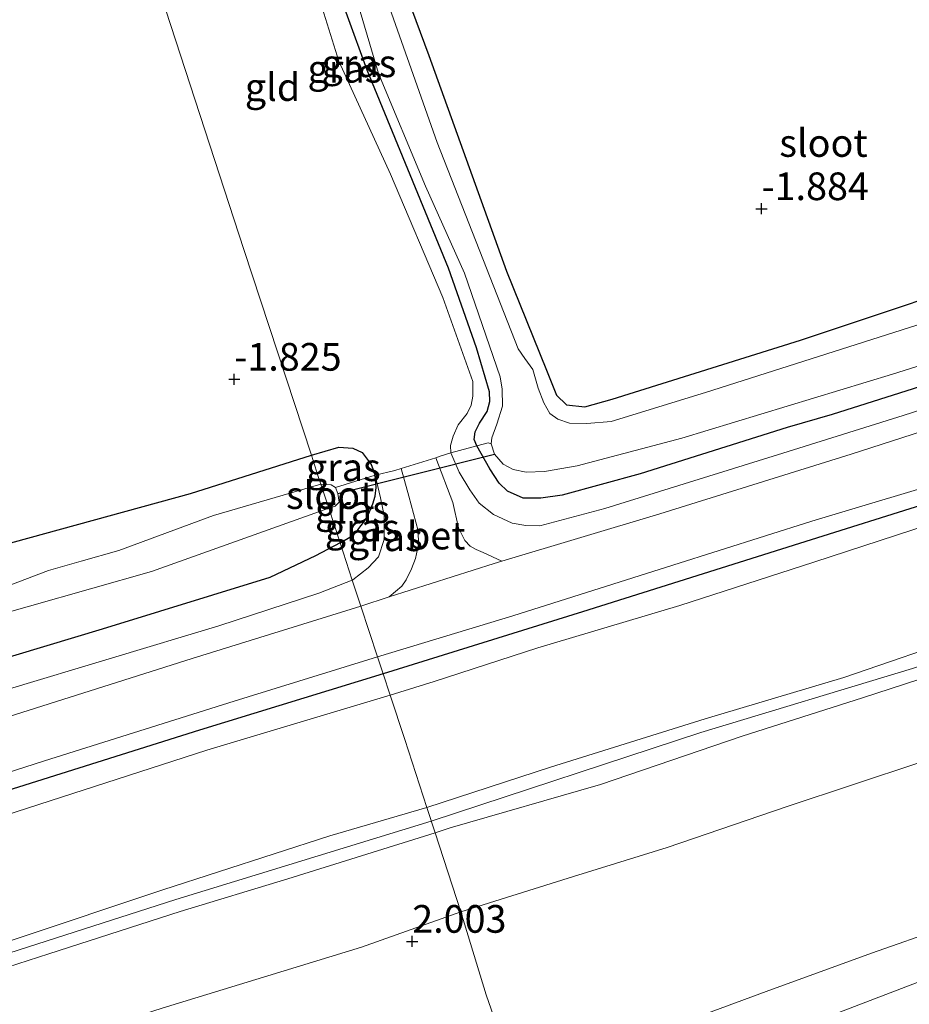
# Model space of a CAD drawing. Units: metres. Extents: x 80000 to 90008, y 424999 to 431253.
# Drawn here: x 80815 to 80896, y 425276 to 425365 of the extents above; entities that cross this region are included whole.
import ezdxf
from ezdxf.enums import TextEntityAlignment as Align

# ---------------------------------------------------------------- set-up
doc = ezdxf.new("R2010")
doc.units = ezdxf.units.M
doc.linetypes.add('IE-TERREINAFSCHEIDING', pattern=[10, 8, -2])
doc.layers.get('0').update_dxf_attribs({"lineweight": 25})
for name, color, linetype, lineweight in [('B-ME-GW-HOOGTEPUNT-S-B1', 10, 'Continuous', 25), ('B-ME-GW-INSTEEKWATERGANG-L-B1', 10, 'Continuous', 25), ('B-ME-GW-KRUINLIJN-L-B1', 93, 'Continuous', 18), ('B-ME-GW-TEENLIJN-L-B1', 93, 'Continuous', 18), ('B-ME-IE-GRASLAND-GV-B6', 93, 'Continuous', 18), ('B-ME-IE-GRONDWERKLIJN-GROND_INGERICHT-GV-B6', 253, 'Continuous', 18), ('B-ME-IE-HULPGEOMETRIE-L-B1', 53, 'Continuous', 18), ('B-ME-IE-TERREINAFSCHEIDING-DOORGANG-L-B1', 8, 'IE-TERREINAFSCHEIDING-KUNSTMATIG-OPEN', 18), ('B-ME-IE-TERREINAFSCHEIDING-HAAGRASTER-L-B1', 10, 'Continuous', 25), ('B-ME-IE-TERREINAFSCHEIDING-RASTERHEKWERK-L-B1', 8, 'IE-TERREINAFSCHEIDING', 18), ('B-ME-KW-DUIKER-L-B1', 10, 'Continuous', 25), ('B-ME-OB-BEKLEDING-GV-B6', 253, 'Continuous', 18), ('B-ME-OG-WATER-GV-B6', 153, 'Continuous', 18), ('B-ME-VH-VERH_SOORT-BETON-OVERIG-GV-B6', 8, 'IE-TERREINAFSCHEIDING-NATUURLIJK-HOUTWAL', 18), ('B-ME-VH-VERH_SOORT-BITUMEN-GV-B6', 8, 'IE-TERREINAFSCHEIDING-NATUURLIJK-HOUTWAL', 18)]:
    doc.layers.add(name, color=color, linetype=linetype, lineweight=lineweight)
doc.styles.add('NLCS-ISO', font='NLCS-ISO.TTF')
doc.linetypes.add('IE-TERREINAFSCHEIDING-KUNSTMATIG-OPEN', pattern='A,7,-1.5,[67,NLCS.SHX,S=0.75,R=0,X=0,Y=0],-1.5', length=10)
doc.linetypes.add('IE-TERREINAFSCHEIDING-NATUURLIJK-HOUTWAL', pattern='A,7,-1.5,[67,NLCS.SHX,S=0.75,R=45,X=0,Y=0],-1.5,7,-1.5,[70,NLCS.SHX,S=0.75,R=0,X=0,Y=0],-1.5', length=20)

# ---------------------------------------------------------------- blocks, each defined once
blk = doc.blocks.new('hoogtepunt')
for p, q in [((-0.5, 0), (0.5, 0)), ((0, 0.5), (0, -0.5))]:
    blk.add_line(p, q)

msp = doc.modelspace()

# ---------------------------------------------------------------- linework, layer by layer
at = {"layer": 'B-ME-GW-INSTEEKWATERGANG-L-B1'}
for points in [[(80856.476, 425335.2, -2.525), (80853.939, 425342.39, -2.558), (80846.581, 425360.294, -2.642), (80841.239, 425374.953, -2.562), (80836.096, 425387.581, -2.47), (80832.878, 425395.101, -2.486)], [(80849.104, 425369.837, -2.36), (80852.153, 425361.603, -2.36), (80859.183, 425342.125, -2.36), (80862.792, 425333.192, -2.36), (80863.695, 425330.927, -2.36), (80864.608, 425330.05, -2.36), (80866.259, 425329.873, -2.36), (80868.723, 425330.546, -2.36), (80885.728, 425335.894, -2.265), (80906.148, 425342.709, -2.157)], [(80977.093, 425363.838, -1.87), (80977.991, 425362.941, -1.87), (80978.221, 425361.842, -1.87), (80978.249, 425360.594, -1.87), (80977.938, 425359.613, -1.87), (80977.327, 425358.911, -1.87), (80976.388, 425358.187, -1.87), (80974.818, 425357.343, -1.87), (80973.096, 425356.575, -1.87), (80953.296, 425349.868, -1.762), (80920.927, 425339.411, -1.818), (80888.61, 425329.182, -1.822), (80884.523, 425327.995, -1.843)], [(80884.523, 425327.995, -1.843), (80871.266, 425323.804, -2.189), (80864.214, 425321.894, -2.247), (80862.276, 425321.601, -2.245), (80860.674, 425321.626, -2.245), (80859.28, 425322.243, -2.245), (80858.522, 425322.962, -2.245), (80857.663, 425324.255, -2.342), (80856.489, 425326.35, -2.515), (80856.26, 425326.926, -2.525), (80856.335, 425327.6, -2.493), (80856.726, 425328.397, -2.493), (80857.416, 425329.438, -2.489), (80857.669, 425330.338, -2.495), (80857.651, 425331.234, -2.499), (80856.476, 425335.2, -2.525)], [(80841.541, 425325.497, -1.775), (80844.02, 425326.232, -1.749), (80845.288, 425326.129, -1.754), (80846.137, 425325.735, -1.769), (80846.948, 425324.66, -1.759), (80847.191, 425324.018, -1.749)], [(80810.074, 425316.393, -2.067), (80830.612, 425322.043, -1.993), (80841.541, 425325.497, -1.775)], [(80844.138, 425317.568, -1.748), (80844.882, 425318.005, -1.748), (80845.294, 425318.285, -1.748), (80845.727, 425318.761, -1.748), (80846.333, 425319.544, -1.748), (80846.697, 425320.165, -1.748), (80847.089, 425321.089, -1.748), (80847.303, 425321.787, -1.748), (80847.385, 425322.568, -1.748), (80847.312, 425323.698, -1.744), (80847.191, 425324.018, -1.749)], [(80844.138, 425317.568, -1.748), (80841.924, 425316.392, -1.748), (80837.775, 425314.443, -1.748), (80822.64, 425309.766, -1.748), (80812.313, 425306.69, -1.748)]]:
    msp.add_polyline3d(points, dxfattribs=at)
at = {"layer": 'B-ME-GW-KRUINLIJN-L-B1'}
for points in [[(81215.003, 425406.114, 4.536), (81194.243, 425399.912, 4.366), (81166.452, 425391.704, 4.632), (81136.044, 425382.22, 4.623), (81106.09, 425372.505, 4.573), (81085.897, 425366.572, 4.632), (81068.056, 425360.69, 4.776), (81053.187, 425356.01, 4.835), (81023.664, 425346.719, 4.803), (80996.843, 425338.588, 4.551), (80970.035, 425330.415, 4.335), (80951.611, 425324.723, 4.308), (80922.555, 425315.015, 4.362), (80895.856, 425306.214, 4.438), (80876.747, 425300.443, 4.416), (80852.37, 425292.445, 4.368)], [(80841.023, 425370.767, -1.653), (80844.033, 425361.09, -1.869), (80848.703, 425350.896, -1.851), (80853.427, 425339.742, -1.793), (80856.121, 425332.15, -1.844), (80856.133, 425330.842, -1.851), (80855.987, 425330.022, -1.851), (80855.617, 425329.259, -1.798), (80854.819, 425328.228, -1.788), (80854.354, 425327.202, -1.78), (80854.108, 425326.376, -1.756), (80854.141, 425325.718, -1.695), (80854.885, 425323.978, -1.553), (80855.871, 425322.368, -1.337), (80856.697, 425321.169, -1.146), (80858.005, 425320.152, -0.907), (80859.678, 425319.357, -0.735), (80860.907, 425319.138, -0.689), (80862.2, 425319.119, -0.554), (80868.049, 425320.682, -0.468), (80884.159, 425325.675, -0.468), (80895.016, 425329.094, -0.446), (80911.19, 425334.288, -0.552)], [(80851.97, 425293.665, 4.266), (80863.148, 425297.312, 4.298), (80877.117, 425301.689, 4.335), (80889.671, 425305.426, 4.416), (80901.066, 425309.328, 4.423), (80913.433, 425313.313, 4.337), (80922.988, 425316.54, 4.235), (80935.282, 425320.528, 4.21), (80945.675, 425324.027, 4.195), (80960.426, 425328.451, 4.193), (80973.196, 425332.953, 4.218), (80980.916, 425335.174, 4.269), (80992.105, 425338.52, 4.355), (81002.969, 425341.837, 4.487), (81013.423, 425345.151, 4.543), (81025.784, 425348.851, 4.634), (81034.236, 425351.479, 4.678), (81043.354, 425354.642, 4.609), (81055.892, 425358.271, 4.724)], [(81060.23, 425356.832, 4.597), (81048.583, 425353.389, 4.602), (81034.287, 425348.83, 4.592), (81023.686, 425345.495, 4.594), (81009.159, 425340.937, 4.484), (80998.437, 425337.974, 4.411), (80984.244, 425333.654, 4.264), (80973.495, 425330.142, 4.291), (80963.473, 425326.609, 4.259), (80952.052, 425323.265, 4.188), (80940.598, 425319.782, 4.181), (80928.661, 425315.807, 4.247), (80916.116, 425311.481, 4.264), (80905.415, 425308.139, 4.281), (80891.352, 425303.578, 4.335), (80880.486, 425300.105, 4.293), (80867.671, 425295.743, 4.222), (80854.093, 425291.828, 4.286), (80852.715, 425291.391, 4.28)], [(80860.11, 425268.819, 1.709), (80869.341, 425272.123, 1.697), (80882.649, 425277.031, 1.68), (80892.152, 425280.499, 1.682), (80905.232, 425285.075, 1.675), (80919.627, 425290.516, 1.645), (80931.986, 425294.936, 1.675), (80943.042, 425299.315, 1.702), (80952.001, 425302.555, 1.631), (80964.218, 425306.697, 1.648), (80976.457, 425310.615, 1.685), (80987.01, 425313.781, 1.712), (80997.485, 425316.869, 1.721), (81006.183, 425319.33, 1.753), (81014.398, 425321.531, 1.685), (81022.955, 425323.869, 1.738), (81034.721, 425326.785, 1.731), (81046.28, 425329.864, 1.704), (81058.187, 425332.98, 1.734)], [(80847.312, 425323.698, -1.744), (80847.775, 425321.635, -1.524), (80848.134, 425320.053, -1.211), (80848.116, 425317.886, -0.961), (80847.593, 425316.326, -0.746), (80846.687, 425315.312, -0.648), (80845.285, 425314.239, -0.604), (80845.236, 425314.219, -0.601)], [(80845.236, 425314.219, -0.601), (80842.211, 425313.019, -0.382), (80833.181, 425310.092, -0.3), (80813.957, 425304.285, -0.277), (80793.546, 425298.243, -0.424), (80774.133, 425292.057, -0.42), (80745.238, 425283.11, -0.39), (80718.93, 425274.946, -0.36), (80697.522, 425268.334, -0.45), (80677.254, 425261.982, -0.232), (80653.521, 425254.992, -0.443), (80629.314, 425247.408, -0.518), (80615.608, 425243.438, -0.563), (80613.377, 425243.249, -0.686), (80611.942, 425243.642, -0.788), (80610.15, 425244.39, -0.897), (80609.038, 425245.17, -1.104), (80607.911, 425246.535, -1.277), (80607.129, 425248.054, -1.498), (80606.572, 425249.608, -1.528), (80606.489, 425250.214, -1.659), (80606.679, 425250.831, -1.727), (80607.415, 425251.708, -1.869), (80608.276, 425252.365, -2.079)], [(80597.99, 425213.689, 4.231), (80613.279, 425219.682, 4.265), (80628.546, 425225.28, 4.253), (80643.162, 425230.119, 4.324), (80662.955, 425235.836, 4.263), (80676.138, 425240.173, 4.212), (80692.31, 425245.144, 4.197), (80707.29, 425249.511, 4.187), (80721.859, 425253.871, 4.221), (80733.726, 425257.28, 4.246), (80746.469, 425261.083, 4.204), (80759.327, 425265.079, 4.195), (80772.464, 425268.859, 4.253), (80786.886, 425273.35, 4.221), (80800.604, 425277.401, 4.248), (80814.686, 425281.753, 4.29), (80828.11, 425286.222, 4.307), (80843.205, 425291.092, 4.273), (80851.97, 425293.665, 4.266)], [(80489.451, 425179.645, 4.774), (80499.102, 425181.53, 4.795), (80512.107, 425183.447, 4.578), (80519.066, 425184.533, 4.398), (80522.68, 425185.098, 4.304), (80537.975, 425189.725, 4.229), (80554.126, 425195.141, 4.308), (80572.235, 425202.395, 4.39), (80587.686, 425208.132, 4.39), (80610.067, 425216.926, 4.368), (80634.928, 425226.112, 4.413), (80659.788, 425233.755, 4.405), (80681.907, 425240.604, 4.285), (80717.186, 425251.161, 4.338), (80745.974, 425259.598, 4.405), (80770.645, 425266.861, 4.372), (80799.184, 425275.689, 4.394), (80829.301, 425285.359, 4.36), (80852.37, 425292.445, 4.368)], [(80852.715, 425291.391, 4.28), (80839.4, 425287.217, 4.292), (80829.7, 425284.272, 4.288), (80817.816, 425280.445, 4.307), (80805.655, 425276.526, 4.359), (80791.426, 425272.228, 4.243), (80780.72, 425268.896, 4.27), (80769.363, 425265.425, 4.317), (80758.285, 425262.124, 4.319), (80746.387, 425258.654, 4.288), (80736.036, 425255.26, 4.288), (80724.951, 425252.06, 4.27), (80713.261, 425248.659, 4.246), (80704.212, 425245.775, 4.204), (80691.841, 425242.328, 4.214), (80677.426, 425237.891, 4.258), (80665.791, 425234.559, 4.351), (80651.431, 425230.037, 4.366), (80636.351, 425225.197, 4.305), (80623.105, 425220.659, 4.371), (80610.61, 425215.958, 4.31), (80595.428, 425209.95, 4.275)]]:
    msp.add_polyline3d(points, dxfattribs=at)
at = {"layer": 'B-ME-GW-TEENLIJN-L-B1'}
for points in [[(80848.649, 425303.801, -0.17), (80852.634, 425305.043, -0.145), (80861.994, 425308.078, -0.141), (80874.828, 425311.906, -0.111), (80886.959, 425315.841, -0.126), (80897.383, 425319.247, -0.143), (80907.922, 425322.691, -0.238), (80918.289, 425325.796, -0.197), (80930.078, 425329.594, -0.283), (80941.735, 425333.323, -0.287), (80953.532, 425337.175, -0.376), (80966.064, 425340.982, -0.295), (80978.906, 425344.787, -0.248), (80988.601, 425348.06, -0.119), (80997.643, 425351.044, -0.057), (81010, 425355.232, 0.102), (81021.775, 425359.154, 0.109), (81033.883, 425363.235, 0.148), (81044.173, 425366.372, 0.214), (81053.283, 425369.209, 0.209), (81062.551, 425372.291, 0.202)], [(81059.102, 425347.998, 2.136), (81045.127, 425343.8, 2.151), (81033.121, 425339.88, 2.151), (81023.072, 425336.904, 2.082), (81011.377, 425333.214, 2.084), (81002.252, 425330.564, 2.094), (80991.652, 425327.306, 2.099), (80985.11, 425325.261, 2.119), (80972.851, 425321.645, 2.097), (80959.99, 425317.423, 2.05), (80946.82, 425313.202, 2.053), (80930.631, 425308.132, 2.053), (80918.089, 425304.039, 1.999), (80907.398, 425300.983, 1.967), (80896.534, 425297.743, 2.05), (80884.55, 425293.753, 2.062), (80873.707, 425290.056, 2.013), (80865.217, 425287.431, 2.033), (80855.057, 425284.243, 2.017)], [(81062.153, 425330.084, 0.424), (81052.52, 425327.654, 0.404), (81034.072, 425322.649, 0.409), (81017.41, 425318.325, 0.412), (81006.021, 425315.275, 0.412), (80985.407, 425309.413, 0.412), (80970.514, 425304.711, 0.412), (80956.629, 425300.079, 0.36), (80938.406, 425293.346, 0.363), (80923.414, 425287.84, 0.333), (80905.815, 425281.488, 0.311), (80888.181, 425274.766, 0.321), (80870.068, 425268.093, 0.309), (80861.376, 425264.957, 0.32)], [(80848.649, 425303.801, -0.17), (80832.09, 425298.831, -0.155), (80816.901, 425293.929, -0.121), (80797.145, 425287.559, -0.06), (80777.559, 425281.297, -0.04), (80760.017, 425275.793, -0.091), (80743.521, 425271.256, -0.101), (80728.82, 425266.904, -0.126), (80713.383, 425262.127, -0.074), (80698.504, 425257.69, -0.104), (80681.388, 425252.534, -0.128), (80665.263, 425247.734, -0.114), (80649.029, 425242.872, -0.165), (80638.989, 425239.865, -0.133), (80622.91, 425234.074, -0.025), (80608.982, 425228.56, 0.07), (80603.222, 425226.101, 0.18), (80599.166, 425224.415, 0.232)], [(80598.887, 425203.713, 1.977), (80612.97, 425209.148, 2.026), (80626.533, 425214.05, 2.031), (80640.955, 425218.697, 2.063), (80655.509, 425223.103, 2.048), (80669.51, 425227.449, 2.097), (80683.491, 425231.793, 2.023), (80698.927, 425236.261, 1.977), (80713.388, 425240.791, 1.987), (80728.971, 425245.359, 2.011), (80742.544, 425249.506, 2.028), (80754.326, 425253.093, 2.058), (80767.564, 425256.571, 2.114), (80781.158, 425260.838, 2.067), (80797.546, 425266.242, 2.006), (80814.391, 425271.127, 2.075), (80828.071, 425275.526, 1.996), (80846.069, 425281.053, 2.033), (80855.057, 425284.243, 2.017)]]:
    msp.add_polyline3d(points, dxfattribs=at)
at = {"layer": 'B-ME-IE-GRASLAND-GV-B6'}
for points in [[(80841.239, 425374.953, -2.562), (80846.581, 425360.294, -2.642), (80853.939, 425342.39, -2.558), (80856.476, 425335.2, -2.525), (80857.651, 425331.234, -2.499), (80857.669, 425330.338, -2.495), (80857.416, 425329.438, -2.489), (80856.726, 425328.397, -2.493), (80856.335, 425327.6, -2.493), (80856.26, 425326.926, -2.525), (80856.489, 425326.35, -2.515), (80854.141, 425325.718, -1.695), (80854.108, 425326.376, -1.756), (80854.354, 425327.202, -1.78), (80854.819, 425328.228, -1.788), (80855.617, 425329.259, -1.798), (80855.987, 425330.022, -1.851), (80856.133, 425330.842, -1.851), (80856.121, 425332.15, -1.844), (80853.427, 425339.742, -1.793), (80848.703, 425350.896, -1.851), (80844.033, 425361.09, -1.869), (80841.023, 425370.767, -1.653)], [(80845.558, 425366.951, -3.14), (80847.607, 425359.999, -3.14), (80851.867, 425349.801, -3.14), (80855.394, 425341.939, -3.14), (80858.608, 425332.585, -3.14), (80858.793, 425331.461, -3.14), (80858.803, 425329.921, -3.14), (80858.295, 425328.315, -3.14), (80857.851, 425327.064, -3.14), (80857.793, 425326.531, -3.14), (80857.518, 425326.627, -2.875), (80856.489, 425326.35, -2.515), (80856.26, 425326.926, -2.525), (80856.335, 425327.6, -2.493), (80856.726, 425328.397, -2.493), (80857.416, 425329.438, -2.489), (80857.669, 425330.338, -2.495), (80857.651, 425331.234, -2.499), (80856.476, 425335.2, -2.525), (80853.939, 425342.39, -2.558), (80846.581, 425360.294, -2.642), (80841.239, 425374.953, -2.562)], [(80849.104, 425369.837, -2.36), (80852.153, 425361.603, -2.36), (80859.183, 425342.125, -2.36), (80862.792, 425333.192, -2.36), (80863.695, 425330.927, -2.36), (80864.608, 425330.05, -2.36), (80866.259, 425329.873, -2.36), (80868.723, 425330.546, -2.36), (80885.728, 425335.894, -2.265), (80906.148, 425342.709, -2.157)], [(80896.268, 425337.259, -3.14), (80877.168, 425331.168, -3.14), (80868.632, 425328.528, -3.14), (80866.425, 425328.352, -3.14), (80864.869, 425328.388, -3.14), (80863.804, 425328.738, -3.14), (80863.088, 425329.277, -3.14), (80862.546, 425330.234, -3.14), (80862.038, 425331.562, -3.14), (80861.541, 425333.253, -3.14), (80860.837, 425334.234, -3.14), (80860.217, 425335.114, -3.14), (80852.914, 425353.743, -3.14), (80847.512, 425369.052, -3.14)], [(80920.927, 425339.411, -1.818), (80888.61, 425329.182, -1.822), (80884.523, 425327.995, -1.843), (80871.266, 425323.804, -2.189), (80864.214, 425321.894, -2.247), (80862.276, 425321.601, -2.245), (80860.674, 425321.626, -2.245), (80859.28, 425322.243, -2.245), (80858.522, 425322.962, -2.245), (80857.663, 425324.255, -2.342), (80856.489, 425326.35, -2.515), (80857.518, 425326.627, -2.875), (80857.793, 425326.531, -3.14), (80858.095, 425325.599, -3.14), (80858.877, 425324.695, -3.14), (80859.786, 425324.192, -3.14), (80860.938, 425323.974, -3.14), (80862.618, 425324.03, -3.14), (80865.564, 425324.548, -3.14), (80875.02, 425327.049, -3.14), (80894.047, 425332.808, -3.14), (80923.514, 425342.082, -3.14)], [(80911.19, 425334.288, -0.552), (80895.016, 425329.094, -0.446), (80884.159, 425325.675, -0.468), (80868.049, 425320.682, -0.468), (80862.2, 425319.119, -0.554), (80860.907, 425319.138, -0.689), (80859.678, 425319.357, -0.735), (80858.005, 425320.152, -0.907), (80856.697, 425321.169, -1.146), (80855.871, 425322.368, -1.337), (80854.885, 425323.978, -1.553), (80854.141, 425325.718, -1.695), (80856.489, 425326.35, -2.515), (80857.663, 425324.255, -2.342), (80858.522, 425322.962, -2.245), (80859.28, 425322.243, -2.245), (80860.674, 425321.626, -2.245), (80862.276, 425321.601, -2.245), (80864.214, 425321.894, -2.247), (80871.266, 425323.804, -2.189), (80884.523, 425327.995, -1.843), (80888.61, 425329.182, -1.822), (80920.927, 425339.411, -1.818)], [(80854.141, 425325.718, -1.695), (80854.885, 425323.978, -1.553), (80855.871, 425322.368, -1.337), (80856.697, 425321.169, -1.146), (80858.005, 425320.152, -0.907), (80859.678, 425319.357, -0.735), (80860.907, 425319.138, -0.689), (80862.2, 425319.119, -0.554), (80868.049, 425320.682, -0.468), (80884.159, 425325.675, -0.468), (80895.016, 425329.094, -0.446), (80911.19, 425334.288, -0.552)], [(80906.09, 425330.668, -0.365), (80890.312, 425325.602, -0.324), (80873.022, 425320.2, -0.285), (80858.754, 425315.916, -0.247), (80857.08, 425316.719, -0.327), (80856.427, 425316.981, -0.422), (80855.902, 425317.284, -0.593), (80855.408, 425317.787, -0.706), (80854.847, 425318.931, -0.926), (80854.339, 425321.229, -1.088), (80852.79, 425325.273, -1.539), (80853.193, 425325.399, -1.544), (80854.141, 425325.718, -1.695)], [(80847.312, 425323.698, -1.744), (80843.711, 425322.581, -3.14), (80843.326, 425322.817, -3.14), (80842.396, 425322.886, -3.14), (80842.169, 425323.578, -2.959), (80841.541, 425325.497, -1.775), (80844.02, 425326.232, -1.749), (80845.288, 425326.129, -1.754), (80846.137, 425325.735, -1.769), (80846.948, 425324.66, -1.759), (80847.191, 425324.018, -1.749), (80847.312, 425323.698, -1.744)], [(80810.074, 425316.393, -2.067), (80830.612, 425322.043, -1.993), (80841.541, 425325.497, -1.775)], [(80841.541, 425325.497, -1.775), (80842.169, 425323.578, -2.959), (80842.396, 425322.886, -3.14), (80832.701, 425320.046, -3.125), (80824.155, 425316.891, -3.125), (80820.733, 425315.933, -3.125), (80817.791, 425315.082, -3.125), (80813.766, 425313.536, -3.125)], [(80909.807, 425325.099, -0.258), (80885.657, 425317.523, -0.16), (80866.046, 425311.343, -0.16), (80848.017, 425305.728, -0.145), (80847.514, 425307.266, -0.199), (80859.75, 425310.981, -0.177), (80874.192, 425315.562, -0.194), (80886.772, 425319.539, -0.275), (80900.538, 425323.669, -0.304)], [(80847.312, 425323.698, -1.744), (80849.08, 425324.117, -1.495), (80849.649, 425324.294, -1.502), (80850.364, 425321.794, -1.385), (80851.194, 425318.653, -1.029), (80851.212, 425317.428, -0.881), (80850.96, 425316.162, -0.786), (80850.596, 425315.239, -0.601), (80850.118, 425314.231, -0.435), (80849.729, 425313.678, -0.376), (80848.581, 425312.691, -0.291), (80846.005, 425311.871, -0.303), (80845.236, 425314.219, -0.601), (80845.285, 425314.239, -0.604), (80846.687, 425315.312, -0.648), (80847.593, 425316.326, -0.746), (80848.116, 425317.886, -0.961), (80848.134, 425320.053, -1.211), (80847.775, 425321.635, -1.524), (80847.312, 425323.698, -1.744)], [(80847.312, 425323.698, -1.744), (80847.385, 425322.568, -1.748), (80847.303, 425321.787, -1.748), (80847.089, 425321.089, -1.748), (80846.697, 425320.165, -1.748), (80846.333, 425319.544, -1.748), (80845.727, 425318.761, -1.748), (80845.294, 425318.285, -1.748), (80844.882, 425318.005, -1.748), (80844.138, 425317.568, -1.748), (80843.112, 425320.7, -3.14), (80843.697, 425320.878, -3.14), (80844.041, 425321.247, -3.14), (80843.939, 425322.038, -3.14), (80843.711, 425322.581, -3.14), (80847.312, 425323.698, -1.744)], [(80847.312, 425323.698, -1.744), (80847.775, 425321.635, -1.524), (80848.134, 425320.053, -1.211), (80848.116, 425317.886, -0.961), (80847.593, 425316.326, -0.746), (80846.687, 425315.312, -0.648), (80845.285, 425314.239, -0.604), (80845.236, 425314.219, -0.601), (80844.138, 425317.568, -1.748), (80844.882, 425318.005, -1.748), (80845.294, 425318.285, -1.748), (80845.727, 425318.761, -1.748), (80846.333, 425319.544, -1.748), (80846.697, 425320.165, -1.748), (80847.089, 425321.089, -1.748), (80847.303, 425321.787, -1.748), (80847.385, 425322.568, -1.748), (80847.312, 425323.698, -1.744)], [(80810.536, 425310.294, -3.13), (80827.087, 425314.978, -3.13), (80843.112, 425320.7, -3.14), (80844.138, 425317.568, -1.748), (80841.924, 425316.392, -1.748), (80837.775, 425314.443, -1.748), (80822.64, 425309.766, -1.748), (80812.313, 425306.69, -1.748)], [(80812.313, 425306.69, -1.748), (80822.64, 425309.766, -1.748), (80837.775, 425314.443, -1.748), (80841.924, 425316.392, -1.748), (80844.138, 425317.568, -1.748), (80845.236, 425314.219, -0.601)], [(80813.957, 425304.285, -0.277), (80833.181, 425310.092, -0.3), (80842.211, 425313.019, -0.382), (80845.236, 425314.219, -0.601), (80846.005, 425311.871, -0.303), (80830.782, 425307.125, -0.339), (80811.638, 425301.087, -0.32)], [(80845.236, 425314.219, -0.601), (80842.211, 425313.019, -0.382), (80833.181, 425310.092, -0.3), (80813.957, 425304.285, -0.277)], [(80798.859, 425291.921, -0.204), (80817.431, 425297.897, -0.27), (80834.555, 425303.262, -0.24), (80847.514, 425307.266, -0.199), (80848.017, 425305.728, -0.145), (80831.42, 425300.642, -0.145), (80815.07, 425295.509, -0.145)]]:
    msp.add_polyline3d(points, dxfattribs=at)
at = {"layer": 'B-ME-IE-GRONDWERKLIJN-GROND_INGERICHT-GV-B6'}
for points in [[(80684.483, 425348.628, -1.75), (80704.997, 425355.052, -1.527), (80752.296, 425369.944, -1.586), (80782.913, 425379.453, -1.615), (80820.052, 425391.084, -1.664), (80828.378, 425365.704, -1.623), (80835.439, 425344.077, -1.731), (80841.541, 425325.497, -1.775), (80830.612, 425322.043, -1.993), (80810.074, 425316.393, -2.067), (80798.802, 425312.434, -2.037), (80782.135, 425307.092, -2.015), (80770.283, 425303.095, -2.02), (80758.082, 425299.756, -2.03), (80744.163, 425295.303, -2.059), (80734.215, 425291.94, -2.05), (80721.969, 425288.354, -2.103), (80716.726, 425286.597, -2.11), (80710.762, 425297.978, -1.753), (80701.076, 425317.097, -1.573), (80686.422, 425344.962, -1.712), (80684.483, 425348.628, -1.75)], [(80848.017, 425305.728, -0.145), (80866.046, 425311.343, -0.16), (80885.657, 425317.523, -0.16), (80909.807, 425325.099, -0.258), (80920.564, 425328.588, -0.366), (80940.805, 425335.049, -0.417), (80959.196, 425340.705, -0.341), (80976.533, 425346.122, -0.317), (80990.479, 425350.568, -0.175), (81010.702, 425356.844, 0.006), (81024.175, 425361.162, 0.097), (81041.078, 425366.49, 0.146), (81058.89, 425372.344, 0.085)], [(81062.551, 425372.291, 0.202), (81053.283, 425369.209, 0.209), (81044.173, 425366.372, 0.214), (81033.883, 425363.235, 0.148), (81021.775, 425359.154, 0.109), (81010, 425355.232, 0.102), (80997.643, 425351.044, -0.057), (80988.601, 425348.06, -0.119), (80978.906, 425344.787, -0.248), (80966.064, 425340.982, -0.295), (80953.532, 425337.175, -0.376), (80941.735, 425333.323, -0.287), (80930.078, 425329.594, -0.283), (80918.289, 425325.796, -0.197), (80907.922, 425322.691, -0.238), (80897.383, 425319.247, -0.143), (80886.959, 425315.841, -0.126), (80874.828, 425311.906, -0.111), (80861.994, 425308.078, -0.141), (80852.634, 425305.043, -0.145), (80848.649, 425303.801, -0.17), (80848.017, 425305.728, -0.145)], [(80841.023, 425370.767, -1.653), (80844.033, 425361.09, -1.869), (80848.703, 425350.896, -1.851), (80853.427, 425339.742, -1.793), (80856.121, 425332.15, -1.844), (80856.133, 425330.842, -1.851), (80855.987, 425330.022, -1.851), (80855.617, 425329.259, -1.798), (80854.819, 425328.228, -1.788), (80854.354, 425327.202, -1.78), (80854.108, 425326.376, -1.756), (80854.141, 425325.718, -1.695), (80853.193, 425325.399, -1.544), (80852.79, 425325.273, -1.539), (80849.649, 425324.294, -1.502), (80849.08, 425324.117, -1.495), (80847.312, 425323.698, -1.744)], [(80906.148, 425342.709, -2.157), (80885.728, 425335.894, -2.265), (80868.723, 425330.546, -2.36), (80866.259, 425329.873, -2.36), (80864.608, 425330.05, -2.36), (80863.695, 425330.927, -2.36), (80862.792, 425333.192, -2.36), (80859.183, 425342.125, -2.36), (80852.153, 425361.603, -2.36), (80849.104, 425369.837, -2.36)], [(80847.312, 425323.698, -1.744), (80847.191, 425324.018, -1.749), (80846.948, 425324.66, -1.759), (80846.137, 425325.735, -1.769), (80845.288, 425326.129, -1.754), (80844.02, 425326.232, -1.749), (80841.541, 425325.497, -1.775), (80835.439, 425344.077, -1.731), (80828.378, 425365.704, -1.623)], [(80852.715, 425291.391, 4.28), (80854.093, 425291.828, 4.286), (80867.671, 425295.743, 4.222), (80880.486, 425300.105, 4.293), (80891.352, 425303.578, 4.335), (80905.415, 425308.139, 4.281), (80916.116, 425311.481, 4.264), (80928.661, 425315.807, 4.247), (80940.598, 425319.782, 4.181), (80952.052, 425323.265, 4.188), (80963.473, 425326.609, 4.259), (80973.495, 425330.142, 4.291), (80984.244, 425333.654, 4.264), (80998.437, 425337.974, 4.411), (81009.159, 425340.937, 4.484), (81023.686, 425345.495, 4.594), (81034.287, 425348.83, 4.592), (81048.583, 425353.389, 4.602), (81060.23, 425356.832, 4.597)], [(81059.102, 425347.998, 2.136), (81045.127, 425343.8, 2.151), (81033.121, 425339.88, 2.151), (81023.072, 425336.904, 2.082), (81011.377, 425333.214, 2.084), (81002.252, 425330.564, 2.094), (80991.652, 425327.306, 2.099), (80985.11, 425325.261, 2.119), (80972.851, 425321.645, 2.097), (80959.99, 425317.423, 2.05), (80946.82, 425313.202, 2.053), (80930.631, 425308.132, 2.053), (80918.089, 425304.039, 1.999), (80907.398, 425300.983, 1.967), (80896.534, 425297.743, 2.05), (80884.55, 425293.753, 2.062), (80873.707, 425290.056, 2.013), (80865.217, 425287.431, 2.033), (80855.057, 425284.243, 2.017), (80852.715, 425291.391, 4.28)], [(80855.057, 425284.243, 2.017), (80865.217, 425287.431, 2.033), (80873.707, 425290.056, 2.013), (80884.55, 425293.753, 2.062), (80896.534, 425297.743, 2.05), (80907.398, 425300.983, 1.967), (80918.089, 425304.039, 1.999), (80930.631, 425308.132, 2.053), (80946.82, 425313.202, 2.053), (80959.99, 425317.423, 2.05), (80972.851, 425321.645, 2.097), (80985.11, 425325.261, 2.119), (80991.652, 425327.306, 2.099), (81002.252, 425330.564, 2.094), (81011.377, 425333.214, 2.084), (81023.072, 425336.904, 2.082), (81033.121, 425339.88, 2.151), (81045.127, 425343.8, 2.151), (81059.102, 425347.998, 2.136)], [(81058.187, 425332.98, 1.734), (81046.28, 425329.864, 1.704), (81034.721, 425326.785, 1.731), (81022.955, 425323.869, 1.738), (81014.398, 425321.531, 1.685), (81006.183, 425319.33, 1.753), (80997.485, 425316.869, 1.721), (80987.01, 425313.781, 1.712), (80976.457, 425310.615, 1.685), (80964.218, 425306.697, 1.648), (80952.001, 425302.555, 1.631), (80943.042, 425299.315, 1.702), (80931.986, 425294.936, 1.675), (80919.627, 425290.516, 1.645), (80905.232, 425285.075, 1.675), (80892.152, 425280.499, 1.682), (80882.649, 425277.031, 1.68), (80869.341, 425272.123, 1.697), (80860.11, 425268.819, 1.709), (80857.331, 425276.727, 1.719), (80855.057, 425284.243, 2.017)], [(80901.066, 425309.328, 4.423), (80889.671, 425305.426, 4.416), (80877.117, 425301.689, 4.335), (80863.148, 425297.312, 4.298), (80851.97, 425293.665, 4.266), (80849.982, 425299.823, 1.665), (80848.649, 425303.801, -0.17), (80852.634, 425305.043, -0.145), (80861.994, 425308.078, -0.141), (80874.828, 425311.906, -0.111), (80886.959, 425315.841, -0.126), (80897.383, 425319.247, -0.143)], [(80905.415, 425308.139, 4.281), (80891.352, 425303.578, 4.335), (80880.486, 425300.105, 4.293), (80867.671, 425295.743, 4.222), (80854.093, 425291.828, 4.286), (80852.715, 425291.391, 4.28), (80851.97, 425293.665, 4.266), (80863.148, 425297.312, 4.298), (80877.117, 425301.689, 4.335), (80889.671, 425305.426, 4.416), (80901.066, 425309.328, 4.423)], [(80848.017, 425305.728, -0.145), (80848.649, 425303.801, -0.17), (80832.09, 425298.831, -0.155), (80816.901, 425293.929, -0.121), (80797.145, 425287.559, -0.06)], [(80815.07, 425295.509, -0.145), (80831.42, 425300.642, -0.145), (80848.017, 425305.728, -0.145)], [(80588.311, 425219.048, 0.388), (80599.166, 425224.415, 0.232), (80603.222, 425226.101, 0.18), (80608.982, 425228.56, 0.07), (80622.91, 425234.074, -0.025), (80638.989, 425239.865, -0.133), (80649.029, 425242.872, -0.165), (80665.263, 425247.734, -0.114), (80681.388, 425252.534, -0.128), (80698.504, 425257.69, -0.104), (80713.383, 425262.127, -0.074), (80728.82, 425266.904, -0.126), (80743.521, 425271.256, -0.101), (80760.017, 425275.793, -0.091), (80777.559, 425281.297, -0.04), (80797.145, 425287.559, -0.06), (80816.901, 425293.929, -0.121), (80832.09, 425298.831, -0.155), (80848.649, 425303.801, -0.17)], [(80848.649, 425303.801, -0.17), (80849.982, 425299.823, 1.665), (80851.97, 425293.665, 4.266), (80843.205, 425291.092, 4.273), (80828.11, 425286.222, 4.307), (80814.686, 425281.753, 4.29), (80800.604, 425277.401, 4.248), (80786.886, 425273.35, 4.221), (80772.464, 425268.859, 4.253), (80759.327, 425265.079, 4.195), (80746.469, 425261.083, 4.204), (80733.726, 425257.28, 4.246), (80721.859, 425253.871, 4.221), (80707.29, 425249.511, 4.187), (80692.31, 425245.144, 4.197), (80676.138, 425240.173, 4.212), (80662.955, 425235.836, 4.263), (80643.162, 425230.119, 4.324), (80628.546, 425225.28, 4.253), (80613.279, 425219.682, 4.265), (80597.99, 425213.689, 4.231)], [(80851.97, 425293.665, 4.266), (80852.715, 425291.391, 4.28), (80839.4, 425287.217, 4.292), (80829.7, 425284.272, 4.288), (80817.816, 425280.445, 4.307), (80805.655, 425276.526, 4.359), (80791.426, 425272.228, 4.243), (80780.72, 425268.896, 4.27), (80769.363, 425265.425, 4.317), (80758.285, 425262.124, 4.319), (80746.387, 425258.654, 4.288), (80736.036, 425255.26, 4.288), (80724.951, 425252.06, 4.27), (80713.261, 425248.659, 4.246), (80704.212, 425245.775, 4.204), (80691.841, 425242.328, 4.214), (80677.426, 425237.891, 4.258), (80665.791, 425234.559, 4.351), (80651.431, 425230.037, 4.366), (80636.351, 425225.197, 4.305), (80623.105, 425220.659, 4.371), (80610.61, 425215.958, 4.31), (80595.428, 425209.95, 4.275)], [(80597.99, 425213.689, 4.231), (80613.279, 425219.682, 4.265), (80628.546, 425225.28, 4.253), (80643.162, 425230.119, 4.324), (80662.955, 425235.836, 4.263), (80676.138, 425240.173, 4.212), (80692.31, 425245.144, 4.197), (80707.29, 425249.511, 4.187), (80721.859, 425253.871, 4.221), (80733.726, 425257.28, 4.246), (80746.469, 425261.083, 4.204), (80759.327, 425265.079, 4.195), (80772.464, 425268.859, 4.253), (80786.886, 425273.35, 4.221), (80800.604, 425277.401, 4.248), (80814.686, 425281.753, 4.29), (80828.11, 425286.222, 4.307), (80843.205, 425291.092, 4.273), (80851.97, 425293.665, 4.266)], [(80805.655, 425276.526, 4.359), (80817.816, 425280.445, 4.307), (80829.7, 425284.272, 4.288), (80839.4, 425287.217, 4.292), (80852.715, 425291.391, 4.28), (80855.057, 425284.243, 2.017), (80846.069, 425281.053, 2.033), (80828.071, 425275.526, 1.996), (80814.391, 425271.127, 2.075)], [(80814.391, 425271.127, 2.075), (80828.071, 425275.526, 1.996), (80846.069, 425281.053, 2.033), (80855.057, 425284.243, 2.017), (80857.331, 425276.727, 1.719), (80860.11, 425268.819, 1.709), (80845.974, 425263.313, 1.626), (80831.892, 425258.109, 1.616), (80815.713, 425252.62, 1.616), (80802.451, 425248.438, 1.648)]]:
    msp.add_polyline3d(points, dxfattribs=at)
at = {"layer": 'B-ME-IE-HULPGEOMETRIE-L-B1'}
msp.add_polyline3d([(80820.052, 425391.084, -1.664), (80828.378, 425365.704, -1.623), (80835.439, 425344.077, -1.731), (80841.541, 425325.497, -1.775), (80842.169, 425323.578, -2.959), (80842.396, 425322.886, -3.14), (80843.112, 425320.7, -3.14), (80844.138, 425317.568, -1.748), (80845.236, 425314.219, -0.601), (80846.005, 425311.871, -0.303), (80847.514, 425307.266, -0.199), (80848.017, 425305.728, -0.145), (80848.649, 425303.801, -0.17), (80849.982, 425299.823, 1.665), (80851.97, 425293.665, 4.266), (80852.715, 425291.391, 4.28), (80855.057, 425284.243, 2.017), (80857.331, 425276.727, 1.719), (80860.11, 425268.819, 1.709), (80861.376, 425264.957, 0.32), (80862.482, 425261.581, 0.16), (80912.289, 425109.562, 0.16)], dxfattribs=at)
at = {"layer": 'B-ME-IE-TERREINAFSCHEIDING-DOORGANG-L-B1'}
msp.add_polyline3d([(80853.193, 425325.399, -1.544), (80852.79, 425325.273, -1.539), (80849.649, 425324.294, -1.502), (80849.08, 425324.117, -1.495)], dxfattribs=at)
at = {"layer": 'B-ME-IE-TERREINAFSCHEIDING-HAAGRASTER-L-B1'}
for points in [[(81117.483, 425391.863, -0.035), (81105.959, 425388.279, -0.04), (81088.938, 425382.604, -0.089), (81072.279, 425376.764, 0.048), (81058.89, 425372.344, 0.085), (81041.078, 425366.49, 0.146), (81024.175, 425361.162, 0.097), (81010.702, 425356.844, 0.006), (80990.479, 425350.568, -0.175), (80976.533, 425346.122, -0.317), (80959.196, 425340.705, -0.341), (80940.805, 425335.049, -0.417), (80920.564, 425328.588, -0.366), (80909.807, 425325.099, -0.258), (80885.657, 425317.523, -0.16), (80866.046, 425311.343, -0.16), (80848.017, 425305.728, -0.145)], [(80848.017, 425305.728, -0.145), (80831.42, 425300.642, -0.145), (80815.07, 425295.509, -0.145), (80799.85, 425290.7, -0.145), (80786.93, 425286.967, -0.145), (80773.29, 425282.839, -0.145), (80759.363, 425278.41, -0.145), (80744.747, 425273.88, -0.145), (80727.6, 425268.662, -0.145), (80710.491, 425263.405, -0.145), (80695.659, 425258.829, -0.147), (80679.023, 425253.703, -0.145), (80663.656, 425248.949, -0.145), (80644.666, 425243.066, -0.145), (80624.918, 425236.286, -0.145), (80610.394, 425229.929, -0.012), (80599.166, 425224.415, 0.232)]]:
    msp.add_polyline3d(points, dxfattribs=at)
at = {"layer": 'B-ME-IE-TERREINAFSCHEIDING-RASTERHEKWERK-L-B1'}
for points in [[(80853.193, 425325.399, -1.544), (80854.141, 425325.718, -1.695), (80856.489, 425326.35, -2.515), (80857.518, 425326.627, -2.875), (80857.793, 425326.531, -3.14)], [(80843.711, 425322.581, -3.14), (80847.312, 425323.698, -1.744), (80849.08, 425324.117, -1.495)]]:
    msp.add_polyline3d(points, dxfattribs=at)
at = {"layer": 'B-ME-KW-DUIKER-L-B1'}
msp.add_line((80843.939, 425322.038, -3.14), (80858.095, 425325.599, -3.14), dxfattribs=at)
at = {"layer": 'B-ME-OB-BEKLEDING-GV-B6'}
for points in [[(80869.341, 425272.123, 1.697), (80882.649, 425277.031, 1.68), (80892.152, 425280.499, 1.682), (80905.232, 425285.075, 1.675), (80919.627, 425290.516, 1.645), (80931.986, 425294.936, 1.675), (80943.042, 425299.315, 1.702), (80952.001, 425302.555, 1.631), (80964.218, 425306.697, 1.648), (80976.457, 425310.615, 1.685), (80987.01, 425313.781, 1.712), (80997.485, 425316.869, 1.721), (81006.183, 425319.33, 1.753), (81014.398, 425321.531, 1.685), (81022.955, 425323.869, 1.738), (81034.721, 425326.785, 1.731), (81046.28, 425329.864, 1.704), (81058.187, 425332.98, 1.734)], [(81062.153, 425330.084, 0.424), (81052.52, 425327.654, 0.404), (81034.072, 425322.649, 0.409), (81017.41, 425318.325, 0.412), (81006.021, 425315.275, 0.412), (80985.407, 425309.413, 0.412), (80970.514, 425304.711, 0.412), (80956.629, 425300.079, 0.36), (80938.406, 425293.346, 0.363), (80923.414, 425287.84, 0.333), (80905.815, 425281.488, 0.311), (80888.181, 425274.766, 0.321)], [(80888.181, 425274.766, 0.321), (80905.815, 425281.488, 0.311), (80923.414, 425287.84, 0.333), (80938.406, 425293.346, 0.363), (80956.629, 425300.079, 0.36), (80970.514, 425304.711, 0.412), (80985.407, 425309.413, 0.412), (81006.021, 425315.275, 0.412), (81017.41, 425318.325, 0.412), (81034.072, 425322.649, 0.409), (81052.52, 425327.654, 0.404), (81062.153, 425330.084, 0.424)]]:
    msp.add_polyline3d(points, dxfattribs=at)
at = {"layer": 'B-ME-OG-WATER-GV-B6'}
for points in [[(80847.512, 425369.052, -3.14), (80852.914, 425353.743, -3.14), (80860.217, 425335.114, -3.14), (80860.837, 425334.234, -3.14), (80861.541, 425333.253, -3.14), (80862.038, 425331.562, -3.14), (80862.546, 425330.234, -3.14), (80863.088, 425329.277, -3.14), (80863.804, 425328.738, -3.14), (80864.869, 425328.388, -3.14), (80866.425, 425328.352, -3.14), (80868.632, 425328.528, -3.14), (80877.168, 425331.168, -3.14), (80896.268, 425337.259, -3.14)], [(80857.793, 425326.531, -3.14), (80857.851, 425327.064, -3.14), (80858.295, 425328.315, -3.14), (80858.803, 425329.921, -3.14), (80858.793, 425331.461, -3.14), (80858.608, 425332.585, -3.14), (80855.394, 425341.939, -3.14), (80851.867, 425349.801, -3.14), (80847.607, 425359.999, -3.14), (80845.558, 425366.951, -3.14)], [(80923.514, 425342.082, -3.14), (80894.047, 425332.808, -3.14), (80875.02, 425327.049, -3.14), (80865.564, 425324.548, -3.14), (80862.618, 425324.03, -3.14), (80860.938, 425323.974, -3.14), (80859.786, 425324.192, -3.14), (80858.877, 425324.695, -3.14), (80858.095, 425325.599, -3.14), (80857.793, 425326.531, -3.14)], [(80842.396, 425322.886, -3.14), (80843.112, 425320.7, -3.14), (80827.087, 425314.978, -3.13), (80810.536, 425310.294, -3.13)], [(80813.766, 425313.536, -3.125), (80817.791, 425315.082, -3.125), (80820.733, 425315.933, -3.125), (80824.155, 425316.891, -3.125), (80832.701, 425320.046, -3.125), (80842.396, 425322.886, -3.14)], [(80842.396, 425322.886, -3.14), (80843.326, 425322.817, -3.14), (80843.711, 425322.581, -3.14), (80843.939, 425322.038, -3.14), (80844.041, 425321.247, -3.14), (80843.697, 425320.878, -3.14), (80843.112, 425320.7, -3.14), (80842.396, 425322.886, -3.14)]]:
    msp.add_polyline3d(points, dxfattribs=at)
at = {"layer": 'B-ME-VH-VERH_SOORT-BETON-OVERIG-GV-B6'}
msp.add_polyline3d([(80848.581, 425312.691, -0.291), (80849.729, 425313.678, -0.376), (80850.118, 425314.231, -0.435), (80850.596, 425315.239, -0.601), (80850.96, 425316.162, -0.786), (80851.212, 425317.428, -0.881), (80851.194, 425318.653, -1.029), (80850.364, 425321.794, -1.385), (80849.649, 425324.294, -1.502), (80852.79, 425325.273, -1.539), (80854.339, 425321.229, -1.088), (80854.847, 425318.931, -0.926), (80855.408, 425317.787, -0.706), (80855.902, 425317.284, -0.593), (80856.427, 425316.981, -0.422), (80857.08, 425316.719, -0.327), (80858.754, 425315.916, -0.247), (80858.062, 425315.708, -0.245), (80848.581, 425312.691, -0.291)], dxfattribs=at)
at = {"layer": 'B-ME-VH-VERH_SOORT-BITUMEN-GV-B6'}
for points in [[(80900.538, 425323.669, -0.304), (80886.772, 425319.539, -0.275), (80874.192, 425315.562, -0.194), (80859.75, 425310.981, -0.177), (80847.514, 425307.266, -0.199), (80846.005, 425311.871, -0.303), (80848.581, 425312.691, -0.291), (80858.062, 425315.708, -0.245), (80858.754, 425315.916, -0.247), (80873.022, 425320.2, -0.285), (80890.312, 425325.602, -0.324), (80906.09, 425330.668, -0.365)], [(80811.638, 425301.087, -0.32), (80830.782, 425307.125, -0.339), (80846.005, 425311.871, -0.303), (80847.514, 425307.266, -0.199), (80834.555, 425303.262, -0.24), (80817.431, 425297.897, -0.27), (80798.859, 425291.921, -0.204)]]:
    msp.add_polyline3d(points, dxfattribs=at)

# ---------------------------------------------------------------- block references
at = {"layer": 'B-ME-GW-HOOGTEPUNT-S-B1', "rotation": 90}
for p in [(80882.221, 425347.763, -1.884), (80882.221, 425347.763, -1.884), (80834.572, 425332.352, -1.825), (80834.572, 425332.352, -1.825), (80850.652, 425281.568, 2.003), (80850.652, 425281.568, 2.003)]:
    msp.add_blockref('hoogtepunt', p, dxfattribs=at)

# ---------------------------------------------------------------- texts
at = {"layer": 'B-ME-GW-HOOGTEPUNT-S-B1', "ltscale": 0.2, "style": 'NLCS-ISO'}
for s, p in [('-1.884', (80882.221, 425347.763, -1.884)), ('-1.884', (80882.221, 425347.763, -1.884)), ('-1.825', (80834.572, 425332.352, -1.825)), ('-1.825', (80834.572, 425332.352, -1.825)), ('2.003', (80850.652, 425281.568, 2.003)), ('2.003', (80850.652, 425281.568, 2.003))]:
    msp.add_text(s, height=2.5, dxfattribs=at).set_placement(p, align=Align.BOTTOM_LEFT)
at = {"layer": 'B-ME-IE-GRASLAND-GV-B6', "ltscale": 0.2, "style": 'NLCS-ISO'}
for p in [(80845.84, 425360.906), (80844.57, 425360.409), (80844.426, 425324.407), (80845.248, 425320.633), (80846.136, 425318.958), (80848.224, 425318.082)]:
    msp.add_text('gras', height=2.5, dxfattribs=at).set_placement(p, align=Align.MIDDLE_CENTER)
at = {"layer": 'B-ME-IE-GRONDWERKLIJN-GROND_INGERICHT-GV-B6', "ltscale": 0.2, "style": 'NLCS-ISO'}
msp.add_text('gld', height=2.5, dxfattribs=at).set_placement((80838.032, 425358.759), align=Align.MIDDLE_CENTER)
at = {"layer": 'B-ME-OG-WATER-GV-B6', "ltscale": 0.2, "style": 'NLCS-ISO'}
for p in [(80887.818, 425353.706), (80843.242, 425321.89)]:
    msp.add_text('sloot', height=2.5, dxfattribs=at).set_placement(p, align=Align.MIDDLE_CENTER)
at = {"layer": 'B-ME-VH-VERH_SOORT-BETON-OVERIG-GV-B6', "ltscale": 0.2, "style": 'NLCS-ISO'}
msp.add_text('bet', height=2.5, dxfattribs=at).set_placement((80852.818, 425318.237), align=Align.MIDDLE_CENTER)

doc.saveas('drawing.dxf')
